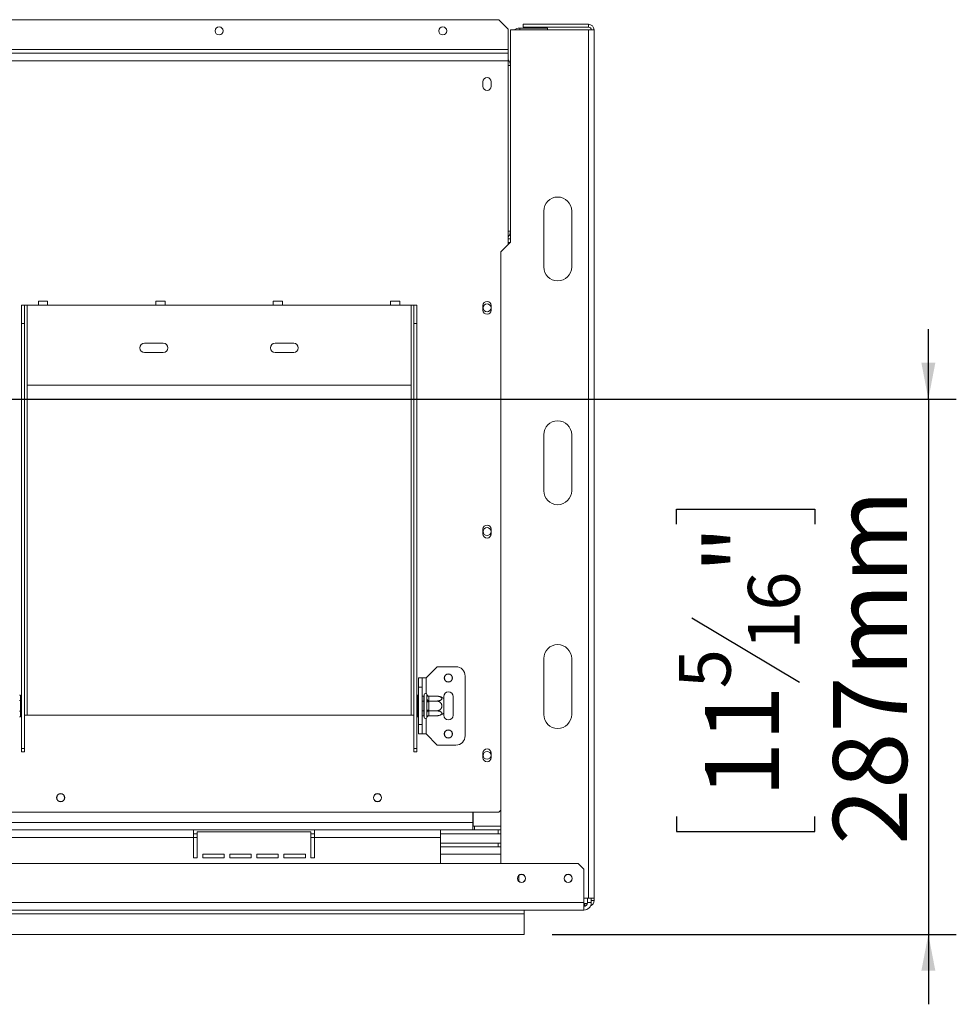
# Model space of a CAD drawing. Units: millimetres. Extents: x 76 to 26308, y 152 to 14423.
# Drawn here: x 4435 to 6110, y 1290 to 3050 of the extents above; entities that cross this region are included whole.
import ezdxf

# ---------------------------------------------------------------- set-up
doc = ezdxf.new("R2010")
doc.units = ezdxf.units.MM
doc.header["$LTSCALE"] = 50
doc.layers.add('FORMAT', color=7, linetype='Continuous')
doc.styles.add('SLDTEXTSTYLE1', font='TXT', dxfattribs={"width": 0.75})
doc.dimstyles.new('SLDDIMSTYLE1', dxfattribs={"dimtxt": 132.291667, "dimasz": 65, "dimexe": 0, "dimexo": 0.0625, "dimgap": 33.072917, "dimtad": 1, "dimdec": 0, "dimlfac": 0.3, "dimrnd": 1e-09, "dimzin": 12, "dimdsep": 46, "dimtxsty": 'SLDTEXTSTYLE1', "dimsah": 1, "dimcen": 0.09, "dimadec": 0, "dimazin": 3, "dimtfac": 1, "dimtdec": 0, "dimtmove": 0, "dimatfit": 0, "dimfxl": 0, "dimfrac": 2, "dimtolj": 1, "dimtzin": 12, "dimarcsym": 0})

# ---------------------------------------------------------------- blocks, each defined once
blk = doc.blocks.new('_D_8')
at = {"layer": 'FORMAT'}
for p, q in [((6059.8, 2371.5), (6059.8, 2496.5)), ((3570.7, 2371.5), (6109.8, 2371.5)), ((6059.8, 2371.5), (6059.8, 1414.8)), ((5609.6, 2148.1), (5609.6, 2174.9)), ((5609.6, 2174.9), (5856.6, 2174.9)), ((5856.6, 2174.9), (5856.6, 2148.1)), ((5636.9, 1980.8), (5829.3, 1865.4)), ((5609.6, 1625.6), (5609.6, 1598.8)), ((5856.6, 1598.8), (5856.6, 1625.6)), ((5609.6, 1598.8), (5856.6, 1598.8)), ((5387, 1414.8), (6109.8, 1414.8)), ((6059.8, 1414.8), (6059.8, 1289.8))]:
    blk.add_line(p, q, dxfattribs=at)
for points in [[(6059.8, 2371.5), (6072.3, 2436.5), (6047.3, 2436.5)], [(6059.8, 1414.8), (6047.3, 1349.8), (6072.3, 1349.8)]]:
    blk.add_solid(points, dxfattribs=at)
at = {"layer": 'FORMAT', "attachment_point": 1, "rotation": 90, "style": 'SLDTEXTSTYLE1'}
for s, insert, char_height in [('287mm', (5889.3, 1574.9), 132.29), ('"', (5660.5, 2060), 132.3), ('16', (5737.2, 1923.1), 92.6), ('5', (5613.7, 1854.7), 92.6), ('11', (5660.5, 1659.2), 132.29)]:
    blk.add_mtext(s, dxfattribs=dict(at, insert=insert, char_height=char_height))

msp = doc.modelspace()

# ---------------------------------------------------------------- linework, layer by layer
at = {"color": 7, "linetype": 'Continuous', "lineweight": 15}
for p, q in [((4291.5, 3049.8), (5291.5, 3049.8)), ((5308.2, 3033.1), (5291.5, 3049.8)), ((5308.2, 3033.1), (5308.2, 2996.5)), ((5452, 3031.5), (5312.3, 3031.5)), ((5312.3, 3031.5), (5312.3, 2651.5)), ((5329, 3034.8), (5379, 3034.8)), ((5335.3, 3041.5), (5335.3, 3036.5)), ((5335.3, 3041.5), (5452, 3041.5)), ((5335.3, 3036.5), (5452, 3036.5)), ((5379, 3034.8), (5379, 3031.5)), ((5452, 3036.5), (5452, 3041.5)), ((5452, 3031.5), (5452, 1479.5)), ((5452, 3031.5), (5462, 3031.5)), ((5462, 3031.5), (5462, 1479.5)), ((5308.2, 2996.5), (4274.8, 2996.5)), ((5308.2, 2989.8), (5308.2, 2996.5)), ((4274.8, 2989.8), (5308.2, 2989.8)), ((4274.8, 2976.5), (5308.2, 2976.5)), ((5308.2, 2976.5), (5308.2, 2989.8)), ((5308.2, 2647.6), (5308.2, 2976.5)), ((5263.3, 2939), (5263.3, 2930.6)), ((5278, 2930.6), (5278, 2939)), ((5372, 2607.8), (5372, 2707.8)), ((5422, 2707.8), (5422, 2607.8)), ((5312.3, 2658.1), (5308.2, 2658.1)), ((5308.2, 2657.8), (5312.3, 2657.8)), ((5312.3, 2664.8), (5310.6, 2664.8)), ((5312, 2651.5), (5295.3, 2634.8)), ((5308.2, 2651.5), (5312, 2651.5)), ((5312.3, 2651.5), (5312, 2651.5)), ((5295.3, 2634.8), (5295.3, 1541.5)), ((4438.2, 2539.8), (4443.2, 2539.8)), ((4438.2, 2506.5), (4438.2, 2539.8)), ((4443.2, 2539.8), (4443.2, 2506.5)), ((4443.2, 2539.8), (4448.2, 2539.8)), ((4448.2, 2396.5), (4448.2, 2539.8)), ((4448.2, 2539.8), (4468.2, 2539.8)), ((4484.8, 2546.5), (4468.2, 2546.5)), ((4468.2, 2539.8), (4468.2, 2546.5)), ((4468.2, 2539.8), (4484.8, 2539.8)), ((4484.8, 2546.5), (4484.8, 2539.8)), ((4484.8, 2539.8), (4678.2, 2539.8)), ((4694.8, 2546.5), (4678.2, 2546.5)), ((4678.2, 2539.8), (4678.2, 2546.5)), ((4678.2, 2539.8), (4694.8, 2539.8)), ((4694.8, 2546.5), (4694.8, 2539.8)), ((4694.8, 2539.8), (4888.2, 2539.8)), ((4904.8, 2546.5), (4888.2, 2546.5)), ((4888.2, 2539.8), (4888.2, 2546.5)), ((4888.2, 2539.8), (4904.8, 2539.8)), ((4904.8, 2546.5), (4904.8, 2539.8)), ((4904.8, 2539.8), (5098.2, 2539.8)), ((5114.8, 2546.5), (5098.2, 2546.5)), ((5098.2, 2539.8), (5098.2, 2546.5)), ((5098.2, 2539.8), (5114.8, 2539.8)), ((5114.8, 2546.5), (5114.8, 2539.8)), ((5114.8, 2539.8), (5134.8, 2539.8)), ((5134.8, 2539.8), (5134.8, 2396.5)), ((5134.8, 2539.8), (5139.8, 2539.8)), ((5139.8, 2539.8), (5144.8, 2539.8)), ((5139.8, 2506.5), (5139.8, 2539.8)), ((5144.8, 2539.8), (5144.8, 2506.5)), ((5263.3, 2539), (5263.3, 2530.6)), ((5278, 2530.6), (5278, 2539)), ((4438.2, 1746.8), (4438.2, 2506.5)), ((4443.2, 2506.5), (4438.2, 2506.5)), ((4443.2, 1746.8), (4443.2, 2506.5)), ((5139.8, 1746.8), (5139.8, 2506.5)), ((5144.8, 2506.5), (5139.8, 2506.5)), ((5144.8, 1746.8), (5144.8, 2506.5)), ((4691.5, 2471.5), (4658.2, 2471.5)), ((4924.8, 2471.5), (4891.5, 2471.5)), ((4658.2, 2454.8), (4691.5, 2454.8)), ((4891.5, 2454.8), (4924.8, 2454.8)), ((5134.8, 2396.5), (4448.2, 2396.5)), ((5372, 2207.8), (5372, 2307.8)), ((5422, 2307.8), (5422, 2207.8)), ((5263.3, 2139), (5263.3, 2130.6)), ((5278, 2130.6), (5278, 2139)), ((5372, 1807.8), (5372, 1907.8)), ((5422, 1907.8), (5422, 1807.8)), ((5161.5, 1873.1), (5181.5, 1893.1)), ((5181.5, 1893.1), (5214.8, 1893.1)), ((5148.2, 1856.5), (5148.2, 1873.1)), ((5148.2, 1873.1), (5154.8, 1873.1)), ((5154.8, 1873.1), (5154.8, 1856.5)), ((5161.5, 1873.1), (5154.8, 1873.1)), ((5231.5, 1876.5), (5231.5, 1769.8)), ((5154.8, 1856.5), (5148.2, 1856.5)), ((5148.2, 1856.5), (5148.2, 1789.8)), ((5154.8, 1856.5), (5154.8, 1789.8)), ((4436.5, 1842.4), (4434.8, 1842.4)), ((4436.5, 1832.7), (4434.8, 1832.7)), ((4436.5, 1842.4), (4436.5, 1832.7)), ((4436.5, 1832.7), (4436.5, 1813.5)), ((5146.5, 1842.4), (5148.2, 1842.4)), ((5146.5, 1832.7), (5146.5, 1842.4)), ((5146.5, 1813.5), (5146.5, 1832.7)), ((5146.5, 1832.7), (5148.2, 1832.7)), ((5154.8, 1840.6), (5157.8, 1840.6)), ((5154.8, 1831.9), (5157.8, 1831.9)), ((5158.2, 1841), (5157.8, 1840.6)), ((5157.8, 1831.9), (5157.8, 1840.6)), ((5157.8, 1831.9), (5158.2, 1832.1)), ((5157.8, 1814.4), (5157.8, 1831.9)), ((5158.2, 1803.1), (5158.2, 1843.1)), ((5163.2, 1842.9), (5163.1, 1843.7)), ((5163.1, 1833.4), (5163.2, 1835.3)), ((5163.2, 1830.7), (5163.1, 1833.4)), ((5163.2, 1835.3), (5163.2, 1842.9)), ((5163.2, 1815.5), (5163.2, 1830.7)), ((5166.5, 1830.7), (5163.2, 1830.7)), ((5166.5, 1840.6), (5166.5, 1840.1)), ((5166.5, 1840.6), (5180.2, 1840.6)), ((5166.5, 1840.1), (5166.5, 1832.5)), ((5166.5, 1832.5), (5166.5, 1831.9)), ((5166.5, 1831.9), (5166.5, 1830.7)), ((5166.5, 1831.9), (5180.2, 1831.9)), ((5166.5, 1830.7), (5166.5, 1815.5)), ((5193.2, 1839.8), (5193.2, 1836.3)), ((5193.2, 1836.3), (5193.2, 1810)), ((5209.8, 1806.5), (5209.8, 1839.8)), ((4436.5, 1813.5), (4434.8, 1813.5)), ((4436.5, 1813.5), (4436.5, 1803.9)), ((5146.5, 1813.5), (5148.2, 1813.5)), ((5146.5, 1803.9), (5146.5, 1813.5)), ((5154.8, 1814.4), (5157.8, 1814.4)), ((5157.8, 1814.4), (5158.2, 1814.2)), ((5157.8, 1805.6), (5157.8, 1814.4)), ((5163.1, 1812.8), (5163.2, 1815.5)), ((5163.2, 1810.9), (5163.1, 1812.8)), ((5166.5, 1815.5), (5163.2, 1815.5)), ((5166.5, 1815.5), (5166.5, 1814.4)), ((5166.5, 1814.4), (5180.2, 1814.4)), ((5166.5, 1814.4), (5166.5, 1813.8)), ((5166.5, 1813.8), (5166.5, 1806.2)), ((4436.5, 1803.9), (4434.8, 1803.9)), ((4443.2, 1806.5), (4448.2, 1806.5)), ((4448.2, 1806.5), (5134.8, 1806.5)), ((5134.8, 1806.5), (5139.8, 1806.5)), ((5146.5, 1803.9), (5148.2, 1803.9)), ((5154.8, 1805.6), (5157.8, 1805.6)), ((5157.8, 1805.6), (5158.2, 1805.2)), ((5163.1, 1802.5), (5163.2, 1803.3)), ((5163.2, 1803.3), (5163.2, 1810.9)), ((5166.5, 1806.2), (5166.5, 1805.6)), ((5166.5, 1805.6), (5180.2, 1805.6)), ((5193.2, 1810), (5193.2, 1806.5)), ((5148.2, 1789.8), (5154.8, 1789.8)), ((5148.2, 1773.1), (5148.2, 1789.8)), ((5154.8, 1789.8), (5154.8, 1773.1)), ((5154.8, 1773.1), (5148.2, 1773.1)), ((5161.5, 1773.1), (5154.8, 1773.1)), ((5161.5, 1773.1), (5181.5, 1753.1)), ((4443.2, 1746.8), (4438.2, 1746.8)), ((4438.2, 1746.8), (4438.2, 1741)), ((4443.2, 1746.8), (4443.2, 1741)), ((5139.8, 1746.8), (5144.8, 1746.8)), ((5139.8, 1741), (5139.8, 1746.8)), ((5144.8, 1741), (5144.8, 1746.8)), ((5181.5, 1753.1), (5214.8, 1753.1)), ((4438.2, 1741), (4443.2, 1741)), ((5144.8, 1741), (5139.8, 1741)), ((5263.3, 1739), (5263.3, 1730.6)), ((5278, 1730.6), (5278, 1739)), ((5291.5, 1633.1), (5295.3, 1637)), ((4291.5, 1633.1), (5291.5, 1633.1)), ((5245, 1614.8), (5245, 1633.1)), ((5245.7, 1633.1), (5245.7, 1608.5)), ((5245, 1614.8), (1796.3, 1614.8)), ((5245, 1614.8), (5245, 1601.5)), ((5248.3, 1608.1), (5245, 1608.1)), ((5245.7, 1608.5), (5295.3, 1608.5)), ((5248.3, 1608.1), (5248.3, 1601.5)), ((5248.3, 1608.1), (5295.3, 1608.1)), ((4745.7, 1601.5), (4295.7, 1601.5)), ((4745.7, 1588.1), (4295.7, 1588.1)), ((4745.7, 1588.1), (4745.7, 1601.5)), ((4962.3, 1601.5), (4745.7, 1601.5)), ((4752.3, 1594.8), (4745.7, 1594.8)), ((4745.7, 1551.5), (4745.7, 1588.1)), ((4752.3, 1598.1), (4752.3, 1551.5)), ((4955.7, 1598.1), (4752.3, 1598.1)), ((4955.7, 1551.5), (4955.7, 1598.1)), ((4962.3, 1594.8), (4955.7, 1594.8)), ((4962.3, 1601.5), (4962.3, 1588.1)), ((5187.3, 1601.5), (4962.3, 1601.5)), ((4962.3, 1551.5), (4962.3, 1588.1)), ((5187.3, 1588.1), (4962.3, 1588.1)), ((5187.3, 1601.5), (5187.3, 1588.1)), ((5245, 1601.5), (5187.3, 1601.5)), ((5187.3, 1594.8), (5295.3, 1594.8)), ((5187.3, 1588.1), (5187.3, 1541.5)), ((5248.3, 1601.5), (5245, 1601.5)), ((5248.3, 1601.5), (5295.3, 1601.5)), ((5290.3, 1601.5), (5290.3, 1594.8)), ((5187.3, 1578.1), (5295.3, 1578.1)), ((5295.3, 1571.5), (5187.3, 1571.5)), ((5290.3, 1578.1), (5290.3, 1571.5)), ((4745.7, 1551.5), (4752.3, 1551.5)), ((4762.3, 1558.1), (4800.7, 1558.1)), ((4762.3, 1551.5), (4762.3, 1558.1)), ((4762.3, 1551.5), (4800.7, 1551.5)), ((4800.7, 1558.1), (4800.7, 1551.5)), ((4810.7, 1558.1), (4849, 1558.1)), ((4810.7, 1551.5), (4810.7, 1558.1)), ((4810.7, 1551.5), (4849, 1551.5)), ((4849, 1558.1), (4849, 1551.5)), ((4859, 1558.1), (4897.3, 1558.1)), ((4859, 1551.5), (4859, 1558.1)), ((4859, 1551.5), (4897.3, 1551.5)), ((4897.3, 1558.1), (4897.3, 1551.5)), ((4907.3, 1558.1), (4945.7, 1558.1)), ((4907.3, 1551.5), (4907.3, 1558.1)), ((4907.3, 1551.5), (4945.7, 1551.5)), ((4945.7, 1558.1), (4945.7, 1551.5)), ((4955.7, 1551.5), (4962.3, 1551.5)), ((5433.7, 1541.5), (1607.7, 1541.5)), ((5443.7, 1531.5), (5433.7, 1541.5)), ((5443.7, 1471.5), (5443.7, 1531.5)), ((5327.3, 1519.7), (5327.3, 1509.9)), ((5443.7, 1479.5), (5452, 1479.5)), ((5450.3, 1471.5), (5450.3, 1479.5)), ((5462, 1479.5), (5452, 1479.5)), ((5457, 1471.5), (5457, 1479.5)), ((5462, 1479.5), (5462, 1475.1)), ((5443.7, 1471.5), (1597.7, 1471.5)), ((5443.7, 1471.5), (5443.7, 1458.1)), ((5443.7, 1470.1), (5445.3, 1470.1)), ((5445.3, 1465.1), (5443.7, 1465.1)), ((5445.3, 1470.1), (5445.3, 1465.1)), ((5450.2, 1470.1), (5445.3, 1470.1)), ((5445.8, 1465.1), (5445.3, 1465.1)), ((5450.3, 1471.5), (5457, 1471.5)), ((5457, 1475.1), (5462, 1475.1)), ((1597.7, 1458.1), (5443.7, 1458.1)), ((1597.7, 1451.5), (5337, 1451.5)), ((5337, 1458.1), (5337, 1451.5)), ((5337, 1451.5), (5337, 1414.8)), ((1534.1, 1414.8), (5337, 1414.8))]:
    msp.add_line(p, q, dxfattribs=at)
at = {"color": 8, "linetype": 'Continuous', "lineweight": 15}
for p, q in [((5329, 3031.5), (5329, 3034.8)), ((5308.2, 2968.1), (5312.3, 2968.1)), ((5308.2, 2671.5), (5312.3, 2671.5)), ((4448.2, 1806.5), (4448.2, 2396.5)), ((5134.8, 1806.5), (5134.8, 2396.5)), ((5161.5, 1873.1), (5161.5, 1845.5)), ((5161.5, 1800.8), (5161.5, 1773.1)), ((5245, 1614.8), (5245.7, 1614.8)), ((4752.3, 1588.1), (4745.7, 1588.1)), ((4962.3, 1588.1), (4955.7, 1588.1)), ((5295.3, 1558.1), (5187.3, 1558.1))]:
    msp.add_line(p, q, dxfattribs=at)
at = {"color": 7, "linetype": 'Continuous', "lineweight": 15}
for centre, radius in [((4791.5, 3029.8), 7.17), ((5191.5, 3029.8), 7.17), ((5270.7, 2534.8), 7), ((5270.7, 2134.8), 7), ((5201.5, 1873.1), 7.33), ((5201.5, 1873.1), 7), ((5201.5, 1773.1), 7.33), ((5201.5, 1773.1), 7), ((5270.7, 1734.8), 7), ((4508.2, 1659.1), 7.33), ((4508.2, 1659.1), 7), ((5074.8, 1659.1), 7.33), ((5074.8, 1659.1), 7), ((5332.3, 1514.8), 7.33), ((5332.3, 1514.8), 7), ((5415.7, 1514.8), 7.33), ((5415.7, 1514.8), 7)]:
    msp.add_circle(centre, radius, dxfattribs=at)
for centre, radius, start, end in [((5329, 3018.1), 16.7, 90, 126.8699), ((5452, 3031.5), 10, 0, 90), ((5452, 3031.5), 5, 0, 90), ((5299, 2968.1), 13.3, 360, 46.5675), ((5270.7, 2939), 7.33, 0, 180), ((5270.7, 2930.6), 7.33, 180, 0), ((5397, 2707.8), 25, 0, 180), ((5299, 2671.5), 13.3, 313.4325, 0), ((5397, 2607.8), 25, 180, 0), ((5270.7, 2539), 7.33, 0, 180), ((5270.7, 2530.6), 7.33, 180, 0), ((4658.2, 2463.1), 8.33, 90, 270), ((4691.5, 2463.1), 8.33, 270, 90), ((4891.5, 2463.1), 8.33, 90, 270), ((4924.8, 2463.1), 8.33, 270, 90), ((5397, 2307.8), 25, 0, 180), ((5397, 2207.8), 25, 180, 0), ((5270.7, 2139), 7.33, 0, 180), ((5270.7, 2130.6), 7.33, 180, 0), ((5397, 1907.8), 25, 0, 180), ((5214.8, 1876.5), 16.7, 0, 90), ((5201.5, 1839.8), 8.33, 0, 180), ((5160.7, 1843.1), 2.5, 13.5051, 180), ((5166.3, 1843.2), 3.13, 184.4019, 273.8113), ((5166.3, 1835.6), 3.13, 184.4019, 273.8113), ((5180.2, 1819.1), 21.5, 84.2166, 84.5609), ((5180.2, 1819.1), 21.5, 52.7742, 84.2166), ((5166.3, 1810.7), 3.13, 86.1887, 175.5981), ((5160.7, 1803.1), 2.5, 180, 346.4871), ((5166.3, 1803.1), 3.13, 86.1887, 175.5981), ((5180.2, 1827.1), 21.5, 275.2062, 275.3453), ((5180.2, 1827.1), 21.5, 275.3453, 307.2258), ((5201.5, 1806.5), 8.33, 180, 0), ((5397, 1807.8), 25, 180, 0), ((5214.8, 1769.8), 16.7, 270, 0), ((5270.7, 1739), 7.33, 0, 180), ((5270.7, 1730.6), 7.33, 180, 0), ((5443.7, 1471.5), 13.3, 270, 0), ((5443.7, 1471.5), 6.67, 270, 0), ((5452, 1475.1), 10, 292.1416, 0)]:
    msp.add_arc(centre, radius, start, end, dxfattribs=at)
for points, knots in [([(5163.1, 1843.7), (5163.1, 1843.7), (5163.1, 1843.5), (5163.3, 1843), (5163.7, 1842.1), (5164.5, 1841.3), (5165.5, 1840.7), (5166.1, 1840.7), (5166.5, 1840.6)], [0, 0, 0, 0, 0.004162, 0.09651, 0.357505, 0.581507, 0.790467, 1, 1, 1, 1]), ([(5166.5, 1831.9), (5166.1, 1831.9), (5165.5, 1831.9), (5164.5, 1832.2), (5163.7, 1832.6), (5163.3, 1833.1), (5163.1, 1833.3), (5163.1, 1833.4), (5163.1, 1833.4)], [0, 0, 0, 0, 0.2095327, 0.4184926, 0.6424952, 0.9034901, 0.9958384, 1, 1, 1, 1]), ([(5180.2, 1831.9), (5180.4, 1831.9), (5181, 1831.9), (5181.8, 1831.9), (5182.7, 1832), (5183.5, 1832.1), (5184.3, 1832.3), (5185, 1832.5), (5185.8, 1832.7), (5186.5, 1832.9), (5187.1, 1833.2), (5187.7, 1833.5), (5188.3, 1833.8), (5188.7, 1834.2), (5189.2, 1834.6), (5189.6, 1835.1), (5189.8, 1835.6), (5189.9, 1836.1), (5189.9, 1836.5), (5189.8, 1837), (5189.6, 1837.4), (5189.3, 1837.8), (5188.9, 1838.2), (5188.4, 1838.6), (5187.9, 1839), (5187.2, 1839.3), (5186.5, 1839.6), (5185.6, 1839.9), (5184.7, 1840.1), (5184, 1840.3), (5183.2, 1840.4), (5182.4, 1840.5), (5181.4, 1840.6), (5180.6, 1840.6), (5180.2, 1840.6)], [0, 0, 0, 0, 0.02848, 0.057132, 0.086326, 0.115709, 0.144196, 0.172867, 0.202138, 0.231625, 0.260459, 0.289521, 0.319354, 0.349474, 0.375485, 0.428594, 0.455802, 0.478994, 0.526249, 0.550376, 0.572504, 0.617466, 0.640337, 0.663447, 0.710338, 0.734148, 0.759526, 0.811009, 0.837148, 0.865097, 0.89322, 0.921877, 0.950713, 1, 1, 1, 1]), ([(5180.2, 1814.4), (5180.4, 1814.4), (5181, 1814.4), (5181.8, 1814.5), (5182.7, 1814.6), (5183.5, 1814.9), (5184.3, 1815.2), (5185, 1815.5), (5185.8, 1815.9), (5186.5, 1816.4), (5187.1, 1817), (5187.7, 1817.6), (5188.3, 1818.2), (5188.7, 1818.9), (5189.2, 1819.8), (5189.6, 1820.8), (5189.8, 1821.8), (5189.9, 1822.7), (5189.9, 1823.7), (5189.8, 1824.6), (5189.6, 1825.4), (5189.3, 1826.2), (5188.9, 1827), (5188.4, 1827.8), (5187.9, 1828.5), (5187.2, 1829.2), (5186.5, 1829.8), (5185.6, 1830.4), (5184.7, 1830.9), (5184, 1831.2), (5183.2, 1831.4), (5182.4, 1831.6), (5181.4, 1831.8), (5180.6, 1831.9), (5180.2, 1831.9)], [0, 0, 0, 0, 0.0284804, 0.0571323, 0.0863259, 0.1157086, 0.1441958, 0.1728675, 0.2021383, 0.2316254, 0.2604587, 0.2895213, 0.3193538, 0.3494744, 0.3754847, 0.428594, 0.4558019, 0.478994, 0.5262489, 0.5503763, 0.5725043, 0.617466, 0.6403368, 0.6634474, 0.7103377, 0.7341475, 0.7595258, 0.8110087, 0.8371482, 0.865097, 0.8932199, 0.9218768, 0.9507126, 1, 1, 1, 1]), ([(5166.5, 1814.4), (5166.1, 1814.3), (5165.5, 1814.3), (5164.5, 1814), (5163.7, 1813.6), (5163.3, 1813.2), (5163.1, 1812.9), (5163.1, 1812.8), (5163.1, 1812.8)], [0, 0, 0, 0, 0.209533, 0.418493, 0.642495, 0.90349, 0.995838, 1, 1, 1, 1]), ([(5180.2, 1805.6), (5180.7, 1805.6), (5181.7, 1805.6), (5183.8, 1805.9), (5185.9, 1806.4), (5187.7, 1807.2), (5188.7, 1807.8), (5189.4, 1808.5), (5189.8, 1809.2), (5189.9, 1809.6), (5190, 1810.1), (5189.9, 1810.7), (5189.5, 1811.3), (5188.9, 1812), (5188.1, 1812.5), (5187.2, 1813.1), (5186, 1813.5), (5184.7, 1813.9), (5182.7, 1814.3), (5181.2, 1814.3), (5180.2, 1814.4)], [0, 0, 0, 0, 0.05117, 0.103361, 0.227069, 0.285286, 0.345563, 0.398026, 0.452405, 0.476031, 0.499843, 0.546506, 0.594648, 0.641291, 0.6892, 0.737718, 0.78739, 0.841115, 0.89616, 1, 1, 1, 1]), ([(5166.5, 1805.6), (5166.1, 1805.6), (5165.5, 1805.5), (5164.5, 1804.9), (5163.7, 1804.1), (5163.3, 1803.3), (5163.1, 1802.7), (5163.1, 1802.5), (5163.1, 1802.5)], [0, 0, 0, 0, 0.209533, 0.418493, 0.642495, 0.90349, 0.995838, 1, 1, 1, 1])]:
    msp.add_open_spline(points, degree=3, knots=knots, dxfattribs=at)

# ---------------------------------------------------------------- dimensions: what is measured, and where the dimension line sits
at = {"layer": 'FORMAT'}
dim = msp.add_linear_dim(base=(6059.8, 1414.8), p1=(3520.7, 2371.5), p2=(5337, 1414.8), angle=90, dimstyle='SLDDIMSTYLE1', dxfattribs=at)
dim.commit()
dim.dimension.update_dxf_attribs({"geometry": '_D_8', "text_midpoint": (6059.8, 1886.9), "dimtype": 160})

doc.saveas('drawing.dxf')
